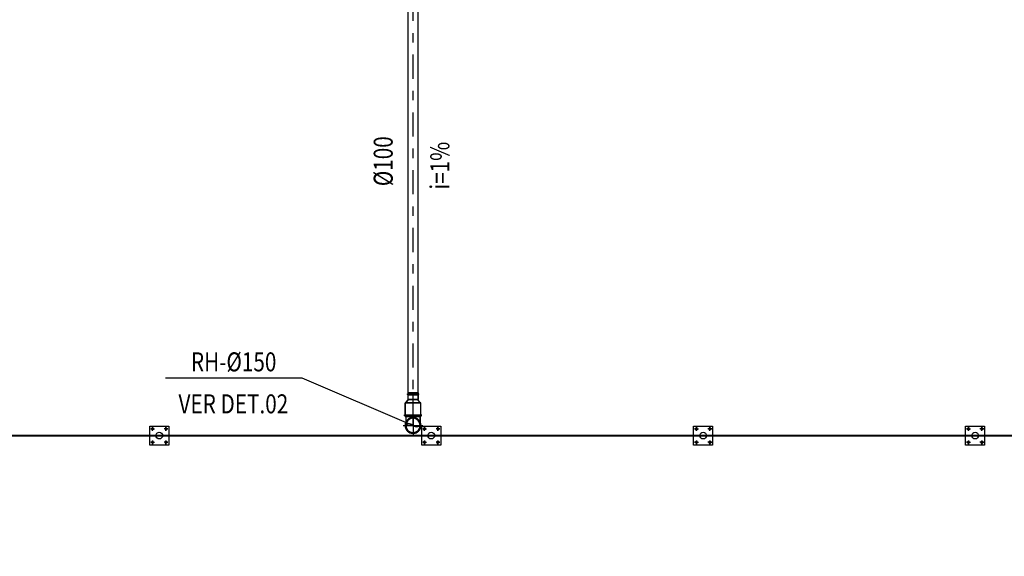
# Model space of a CAD drawing. Extents: x 4844 to 5024, y 915 to 1159.
# Drawn here: x 4961 to 4971, y 965 to 970 of the extents above; entities that cross this region are included whole.
import ezdxf
from ezdxf.enums import TextEntityAlignment as Align

# ---------------------------------------------------------------- set-up
doc = ezdxf.new("R2010")
doc.units = 0
doc.linetypes.add('DASHDOT', pattern=[25.4, 12.7, -6.35, 0, -6.35])
doc.linetypes.add('DASHED2', pattern=[0.375, 0.25, -0.125])
doc.layers.get('0').update_dxf_attribs({"linetype": 'CONTINUOUS'})
for name, color, linetype in [('IND_DIAMETRO', 4, 'CONTINUOUS'), ('IND_FLUXO', 3, 'CONTINUOUS'), ('IND_INCLINACAO', 4, 'CONTINUOUS'), ('SE-BS-PAREDE', 9, 'CONTINUOUS'), ('SE-HIDRO-EIXO', 8, 'DASHDOT'), ('SE-HIDRO-ÁGUAS PLUVIAIS', 80, 'CONTINUOUS')]:
    doc.layers.add(name, color=color, linetype=linetype)
doc.styles.add('ROMANS', font='ROMANS.shx')

# ---------------------------------------------------------------- blocks, each defined once
blk = doc.blocks.new('Base Poste')
at = {"color": 0, "linetype": 'ByBlock', "lineweight": -2}
for points in [[(0.1, 0.1), (-0.1, 0.1), (-0.1, -0.1), (0.1, -0.1)], [(-0.08, 0.07), (-0.075, 0.079), (-0.065, 0.079), (-0.06, 0.07), (-0.065, 0.061), (-0.075, 0.061)], [(0.08, 0.07), (0.075, 0.079), (0.065, 0.079), (0.06, 0.07), (0.065, 0.061), (0.075, 0.061)], [(-0.08, -0.07), (-0.075, -0.079), (-0.065, -0.079), (-0.06, -0.07), (-0.065, -0.061), (-0.075, -0.061)], [(0.08, -0.07), (0.075, -0.079), (0.065, -0.079), (0.06, -0.07), (0.065, -0.061), (0.075, -0.061)]]:
    blk.add_lwpolyline(points, close=True, dxfattribs=at)
for points in [[(-0.07, 0.05), (-0.07, 0.09), (-0.07, 0.07), (-0.09, 0.07), (-0.05, 0.07)], [(0.07, 0.05), (0.07, 0.09), (0.07, 0.07), (0.09, 0.07), (0.05, 0.07)], [(-0.07, -0.05), (-0.07, -0.09), (-0.07, -0.07), (-0.09, -0.07), (-0.05, -0.07)], [(0.07, -0.05), (0.07, -0.09), (0.07, -0.07), (0.09, -0.07), (0.05, -0.07)]]:
    blk.add_lwpolyline(points, dxfattribs=at)
for centre in [(-0.07, 0.07), (0.07, 0.07), (-0.07, -0.07), (0.07, -0.07)]:
    blk.add_circle(centre, 0.01, dxfattribs=at)
blk = doc.blocks.new('*U69', base_point=(4932.168, 1126.641))
at = {"color": 0, "linetype": 'ByBlock', "ltscale": 0.02}
for p, q in [((4932.13, 1126.716), (4932.142, 1126.72)), ((4932.142, 1126.72), (4932.144, 1126.721)), ((4932.144, 1126.721), (4932.155, 1126.724)), ((4932.155, 1126.724), (4932.157, 1126.724)), ((4932.157, 1126.724), (4932.169, 1126.725)), ((4932.168, 1126.538), (4932.168, 1126.744)), ((4932.169, 1126.725), (4932.172, 1126.725)), ((4932.172, 1126.725), (4932.183, 1126.723)), ((4932.183, 1126.723), (4932.186, 1126.723)), ((4932.186, 1126.723), (4932.197, 1126.719)), ((4932.197, 1126.719), (4932.199, 1126.719)), ((4932.199, 1126.719), (4932.203, 1126.717)), ((4932.277, 1126.641), (4932.065, 1126.641)), ((4932.085, 1126.649), (4932.087, 1126.66)), ((4932.085, 1126.646), (4932.085, 1126.649)), ((4932.085, 1126.634), (4932.085, 1126.646)), ((4932.085, 1126.632), (4932.085, 1126.634)), ((4932.087, 1126.62), (4932.085, 1126.632)), ((4932.087, 1126.663), (4932.091, 1126.674)), ((4932.087, 1126.66), (4932.087, 1126.663)), ((4932.088, 1126.618), (4932.087, 1126.62)), ((4932.092, 1126.607), (4932.088, 1126.618)), ((4932.091, 1126.674), (4932.092, 1126.676)), ((4932.092, 1126.676), (4932.098, 1126.686)), ((4932.098, 1126.686), (4932.099, 1126.688)), ((4932.099, 1126.688), (4932.106, 1126.698)), ((4932.106, 1126.698), (4932.108, 1126.699)), ((4932.108, 1126.699), (4932.117, 1126.707)), ((4932.117, 1126.707), (4932.118, 1126.709)), ((4932.118, 1126.709), (4932.129, 1126.715)), ((4932.129, 1126.715), (4932.13, 1126.716)), ((4932.203, 1126.717), (4932.205, 1126.716)), ((4932.263, 1126.716), (4932.205, 1126.716)), ((4932.205, 1126.716), (4932.263, 1126.716)), ((4932.263, 1126.566), (4932.263, 1126.716)), ((4932.263, 1126.716), (4932.263, 1126.568)), ((4932.093, 1126.605), (4932.092, 1126.607)), ((4932.099, 1126.595), (4932.093, 1126.605)), ((4932.1, 1126.593), (4932.099, 1126.595)), ((4932.107, 1126.584), (4932.1, 1126.593)), ((4932.109, 1126.582), (4932.107, 1126.584)), ((4932.118, 1126.574), (4932.109, 1126.582)), ((4932.12, 1126.573), (4932.118, 1126.574)), ((4932.13, 1126.567), (4932.12, 1126.573)), ((4932.132, 1126.566), (4932.13, 1126.567)), ((4932.143, 1126.561), (4932.132, 1126.566)), ((4932.145, 1126.561), (4932.143, 1126.561)), ((4932.157, 1126.558), (4932.145, 1126.561)), ((4932.159, 1126.558), (4932.157, 1126.558)), ((4932.171, 1126.558), (4932.159, 1126.558)), ((4932.173, 1126.558), (4932.171, 1126.558)), ((4932.185, 1126.56), (4932.173, 1126.558)), ((4932.187, 1126.56), (4932.185, 1126.56)), ((4932.199, 1126.564), (4932.187, 1126.56)), ((4932.201, 1126.565), (4932.199, 1126.564)), ((4932.203, 1126.566), (4932.201, 1126.565)), ((4932.205, 1126.566), (4932.203, 1126.566)), ((4932.263, 1126.566), (4932.205, 1126.566)), ((4932.263, 1126.566), (4932.205, 1126.566)), ((4932.263, 1126.568), (4932.263, 1126.566)), ((4932.263, 1126.566), (4932.263, 1126.566))]:
    blk.add_line(p, q, dxfattribs=at)
for radius in [0.0836, 0.0786, 0.075]:
    blk.add_circle((4932.168, 1126.641), radius, dxfattribs=at)
for centre, start, end in [((4932.198, 1126.679), 128.718, 231.282), ((4932.138, 1126.604), 308.718, 51.282)]:
    blk.add_arc(centre, 0.0481, start, end, dxfattribs=at)
blk = doc.blocks.new('*U74', base_point=(4949.451, 1126.442))
at = {"color": 0, "linetype": 'ByBlock', "ltscale": 0.02}
for p, q in [((4949.451, 1126.36), (4949.451, 1126.525)), ((4949.451, 1126.525), (4949.458, 1126.525)), ((4949.451, 1126.525), (4949.458, 1126.525)), ((4949.451, 1126.36), (4949.451, 1126.525)), ((4949.451, 1126.525), (4949.457, 1126.525)), ((4949.457, 1126.525), (4949.458, 1126.527)), ((4949.458, 1126.525), (4949.458, 1126.532)), ((4949.458, 1126.532), (4949.466, 1126.532)), ((4949.458, 1126.527), (4949.458, 1126.532)), ((4949.458, 1126.532), (4949.466, 1126.532)), ((4949.458, 1126.36), (4949.458, 1126.525)), ((4949.466, 1126.532), (4949.466, 1126.525)), ((4949.466, 1126.532), (4949.466, 1126.526)), ((4949.466, 1126.526), (4949.468, 1126.525)), ((4949.466, 1126.36), (4949.466, 1126.525)), ((4949.466, 1126.525), (4949.593, 1126.525)), ((4949.468, 1126.525), (4949.593, 1126.525)), ((4949.593, 1126.36), (4949.593, 1126.525)), ((4949.593, 1126.525), (4949.593, 1126.362)), ((4949.437, 1126.442), (4949.614, 1126.442)), ((4949.451, 1126.36), (4949.458, 1126.36)), ((4949.457, 1126.36), (4949.451, 1126.36)), ((4949.458, 1126.358), (4949.457, 1126.36)), ((4949.458, 1126.36), (4949.458, 1126.352)), ((4949.458, 1126.352), (4949.458, 1126.358)), ((4949.458, 1126.352), (4949.466, 1126.352)), ((4949.466, 1126.352), (4949.458, 1126.352)), ((4949.466, 1126.36), (4949.593, 1126.36)), ((4949.466, 1126.352), (4949.466, 1126.36)), ((4949.468, 1126.36), (4949.466, 1126.358)), ((4949.466, 1126.358), (4949.466, 1126.352)), ((4949.593, 1126.36), (4949.468, 1126.36)), ((4949.593, 1126.362), (4949.593, 1126.36)), ((4949.593, 1126.36), (4949.593, 1126.36))]:
    blk.add_line(p, q, dxfattribs=at)
blk = doc.blocks.new('*U75', base_point=(4951.487, 1127.502))
at = {"color": 0, "linetype": 'ByBlock', "ltscale": 0.02}
for p, q in [((4951.487, 1127.577), (4951.487, 1127.427)), ((4951.492, 1127.577), (4951.487, 1127.577)), ((4951.487, 1127.427), (4951.487, 1127.577)), ((4951.487, 1127.577), (4951.492, 1127.577)), ((4951.492, 1127.577), (4951.519, 1127.552)), ((4951.492, 1127.427), (4951.492, 1127.577)), ((4951.492, 1127.577), (4951.519, 1127.552)), ((4951.519, 1127.552), (4951.521, 1127.553)), ((4951.519, 1127.552), (4951.519, 1127.452)), ((4951.524, 1127.556), (4951.521, 1127.553)), ((4951.521, 1127.553), (4951.524, 1127.556)), ((4951.524, 1127.556), (4951.524, 1127.449)), ((4951.573, 1127.556), (4951.524, 1127.556)), ((4951.524, 1127.556), (4951.573, 1127.556)), ((4951.573, 1127.558), (4951.574, 1127.559)), ((4951.573, 1127.556), (4951.573, 1127.558)), ((4951.573, 1127.449), (4951.573, 1127.556)), ((4951.574, 1127.559), (4951.576, 1127.561)), ((4951.576, 1127.561), (4951.578, 1127.561)), ((4951.578, 1127.561), (4951.58, 1127.561)), ((4951.58, 1127.561), (4951.581, 1127.559)), ((4951.581, 1127.559), (4951.582, 1127.558)), ((4951.582, 1127.558), (4951.583, 1127.556)), ((4951.583, 1127.556), (4951.583, 1127.449)), ((4951.593, 1127.556), (4951.583, 1127.556)), ((4951.583, 1127.556), (4951.593, 1127.556)), ((4951.593, 1127.449), (4951.593, 1127.556)), ((4951.593, 1127.556), (4951.593, 1127.451)), ((4951.477, 1127.502), (4951.597, 1127.502)), ((4951.492, 1127.427), (4951.519, 1127.452)), ((4951.519, 1127.452), (4951.492, 1127.427)), ((4951.52, 1127.452), (4951.519, 1127.452)), ((4951.521, 1127.451), (4951.52, 1127.452)), ((4951.524, 1127.449), (4951.521, 1127.451)), ((4951.524, 1127.449), (4951.521, 1127.451)), ((4951.573, 1127.449), (4951.524, 1127.449)), ((4951.573, 1127.449), (4951.524, 1127.449)), ((4951.573, 1127.447), (4951.573, 1127.449)), ((4951.574, 1127.445), (4951.573, 1127.447)), ((4951.576, 1127.444), (4951.574, 1127.445)), ((4951.578, 1127.444), (4951.576, 1127.444)), ((4951.58, 1127.444), (4951.578, 1127.444)), ((4951.581, 1127.445), (4951.58, 1127.444)), ((4951.582, 1127.447), (4951.581, 1127.445)), ((4951.583, 1127.449), (4951.582, 1127.447)), ((4951.593, 1127.449), (4951.583, 1127.449)), ((4951.593, 1127.449), (4951.583, 1127.449)), ((4951.593, 1127.451), (4951.593, 1127.449)), ((4951.593, 1127.449), (4951.593, 1127.449)), ((4951.492, 1127.427), (4951.487, 1127.427)), ((4951.492, 1127.427), (4951.487, 1127.427))]:
    blk.add_line(p, q, dxfattribs=at)
for centre, radius, start, end in [((4951.519, 1127.556), 0.00338, 270, 315), ((4951.578, 1127.556), 0.005, 0, 180), ((4951.519, 1127.449), 0.00338, 45, 90), ((4951.578, 1127.449), 0.005, 180, 0)]:
    blk.add_arc(centre, radius, start, end, dxfattribs=at)

msp = doc.modelspace()

# ---------------------------------------------------------------- linework, layer by layer
at = {"layer": 'IND_DIAMETRO', "ltscale": 0.02}
for p, q in [((4962.344, 966.666), (4963.779, 966.666)), ((4963.779, 966.666), (4964.948, 966.166))]:
    msp.add_line(p, q, dxfattribs=at)
at = {"layer": 'IND_FLUXO', "ltscale": 0.02}
msp.add_lwpolyline([(4964.948, 968.625, 0, 0, 0), (4964.948, 969.104, 0.1, 0, 0), (4964.948, 969.304, 0, 0, 0)], format="xyseb", dxfattribs=at)
at = {"layer": 'SE-BS-PAREDE', "linetype": 'DASHED2', "lineweight": -2, "const_width": 0.02}
msp.add_lwpolyline([(4936.578, 966.058), (4976.578, 966.058), (4976.578, 936.058), (4936.578, 936.058)], close=True, dxfattribs=at)
at = {"layer": 'SE-BS-PAREDE', "lineweight": -2}
for centre in [(4962.28, 966.058), (4965.14, 966.058), (4967.999, 966.058), (4970.859, 966.058)]:
    msp.add_circle(centre, 0.035, dxfattribs=at)
at = {"layer": 'SE-HIDRO-EIXO', "ltscale": 0.02}
msp.add_line((4964.948, 966.166), (4964.948, 970.95), dxfattribs=at)
at = {"layer": 'SE-HIDRO-ÁGUAS PLUVIAIS', "linetype": 'Continuous', "ltscale": 0.02}
msp.add_lwpolyline([(4964.948, 966.508), (4964.897, 966.508), (4964.897, 970.856), (4964.948, 970.856), (4964.999, 970.856), (4964.999, 966.508)], close=True, dxfattribs=at)

# ---------------------------------------------------------------- block references
at = {"layer": 'SE-BS-PAREDE', "lineweight": -2, "xscale": -1, "rotation": 180}
for p in [(4962.28, 966.058), (4965.14, 966.058), (4967.999, 966.058), (4970.859, 966.058)]:
    msp.add_blockref('Base Poste', p, dxfattribs=at)
at = {"layer": 'SE-HIDRO-ÁGUAS PLUVIAIS', "linetype": 'Continuous', "ltscale": 0.02, "xscale": -1}
for name, p, rotation in [('*U75', (4964.948, 966.403), 270), ('*U74', (4964.948, 966.261), 270.0000000004043), ('*U69', (4964.948, 966.166), 270.0000000000603)]:
    msp.add_blockref(name, p, dxfattribs=dict(at, rotation=rotation))

# ---------------------------------------------------------------- texts
at = {"layer": 'IND_DIAMETRO', "ltscale": 0.02, "style": 'ROMANS', "width": 0.8}
msp.add_text('%%C100', height=0.2, rotation=90, dxfattribs=at).set_placement((4964.797, 968.946), align=Align.BOTTOM_CENTER)
for s, p in [('RH-%%C150', (4963.062, 966.672)), ('VER DET.02', (4963.059, 966.23))]:
    msp.add_text(s, height=0.2, dxfattribs=at).set_placement(p, align=Align.BOTTOM_CENTER)
at = {"layer": 'IND_INCLINACAO', "ltscale": 0.02, "style": 'ROMANS', "width": 0.8}
msp.add_text('i=1%', height=0.2, rotation=90, dxfattribs=at).set_placement((4965.13, 968.899), align=Align.TOP_CENTER)

doc.saveas('drawing.dxf')
